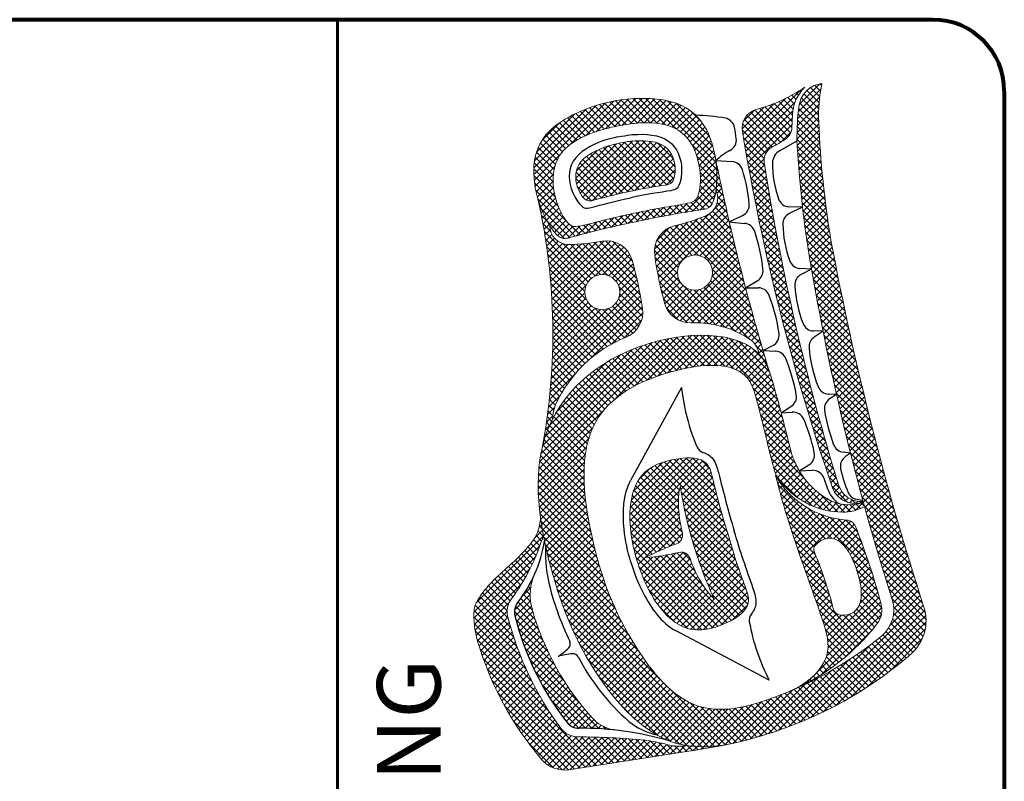
# Model space of a CAD drawing. Units: inches. Extents: x 12 to 1721, y 12 to 1140.
# Drawn here: x 1592 to 1716, y 1044 to 1140 of the extents above; entities that cross this region are included whole.
import ezdxf

# ---------------------------------------------------------------- set-up
doc = ezdxf.new("R2010")
doc.units = ezdxf.units.IN
doc.header["$LTSCALE"] = 48
doc.header["$MEASUREMENT"] = 0
for name, color, linetype, lineweight in [('1', 7, 'Continuous', 15), ('1fill', 7, 'Continuous', 15), ('1L', 7, 'Continuous', 25), ('2', 16, 'Continuous', 15), ('2fill', 16, 'Continuous', 15), ('2L', 16, 'Continuous', 25), ('BORDER', 7, 'Continuous', 20)]:
    doc.layers.add(name, color=color, linetype=linetype, lineweight=lineweight)
doc.styles.add('SLDTEXTSTYLE1', font='GILB____0.TTF')
pattern_1 = [(45, (0, 0), (-0.008838834764831844, 0.008838834764831846), []), (135, (0, 0), (-0.008838834764831846, -0.008838834764831844), [])]

# ---------------------------------------------------------------- blocks, each defined once
blk = doc.blocks.new('MEDEEK_LOGO')
at = {"layer": '1fill'}
h = blk.add_hatch(dxfattribs=at)
h.set_pattern_fill('ANSI37', color=256, scale=0.1)
h.set_pattern_definition(pattern_1)
h.paths.add_polyline_path([(1747.056591429884, 1021.726874756947, -0.03000697412459383), (1747.023370230315, 1022.047733387085, -0.06198639182958478), (1747.032272653701, 1022.152657681303, 0.3517774560377819), (1746.969420112768, 1022.089198290714, 0.03193247090358056), (1746.96431256863, 1021.998854380941, 0.02487103302225909), (1746.993757399105, 1021.709382883625, 0.03662589614913497), (1747.222983138752, 1020.750660715679, -0.3070912316441438), (1747.193620222185, 1020.651397356828, -0.07649388404474051), (1746.932593961477, 1020.496840431612), (1746.96525435266, 1020.414660689193, 0.08467427962465793), (1747.273551729112, 1020.602506948925, 0.2996138583691643), (1747.30914284032, 1020.729909577901, -0.03205298861431247)])
h = blk.add_hatch(dxfattribs=at)
h.set_pattern_fill('ANSI37', color=256, scale=0.1)
h.set_pattern_definition(pattern_1)
edge = h.paths.add_edge_path(flags=16)
edge.add_spline(control_points=[(1746.471823028057, 1022.035933853625), (1746.443401555465, 1022.029950952796), (1746.378159504965, 1022.010634255225), (1746.292347632875, 1021.956898417069), (1746.30191506368, 1021.83467621473), (1746.347569702176, 1021.759985520098), (1746.393067239576, 1021.768534722113), (1746.459765594027, 1021.78714699452), (1746.521663895013, 1021.800181327541)], knot_values=[33.17031929051701, 33.17031929051701, 33.17031929051701, 33.17031929051701, 36.65500246220765, 45.92789221461697, 53.74309713468952, 57.38540696935636, 59.90671803170342, 67.49364274820482, 67.49364274820482, 67.49364274820482, 67.49364274820482], degree=3, periodic=0)
edge.add_spline(control_points=[(1746.521663895013, 1021.800181327541), (1746.583541271861, 1021.813314633925), (1746.652065564888, 1021.823290025431), (1746.697130233376, 1021.833886742783), (1746.708648540788, 1021.920664473078), (1746.667929843242, 1022.036300929903), (1746.567711788605, 1022.050707845558), (1746.500234085231, 1022.041966020468), (1746.471823028057, 1022.035933853625)], knot_values=[33.17031929051701, 33.17031929051701, 33.17031929051701, 33.17031929051701, 40.75724400701841, 43.27855506936547, 46.92086490403231, 54.73606982410486, 64.00895957651419, 67.49364274820482, 67.49364274820482, 67.49364274820482, 67.49364274820482], degree=3, periodic=0)
edge = h.paths.add_edge_path()
edge.add_spline(control_points=[(1746.457664981463, 1022.102902898363), (1746.490152686268, 1022.1099685164), (1746.586237895794, 1022.117508677421), (1746.714426023056, 1022.087807285872), (1746.75668171231, 1021.91910608503), (1746.736854278607, 1021.813945423343), (1746.686365336112, 1021.807030746391), (1746.611360903659, 1021.795551755352), (1746.526598046073, 1021.776842275724)], knot_values=[33.17031929051701, 33.17031929051701, 33.17031929051701, 33.17031929051701, 36.65500246220765, 45.92789221461697, 53.74309713468952, 57.38540696935636, 59.90671803170342, 67.91265128592912, 67.91265128592912, 67.91265128592912, 67.91265128592912], degree=3, periodic=0)
edge.add_spline(control_points=[(1746.526598046073, 1021.776842275724), (1746.441515606055, 1021.759644454499), (1746.368283030984, 1021.739784392282), (1746.319315597676, 1021.725672817357), (1746.258622609778, 1021.813810511413), (1746.228983548861, 1021.985179016419), (1746.334182023787, 1022.064221090684), (1746.425097408975, 1022.096215062835), (1746.457664981463, 1022.102902898363)], knot_values=[33.17031929051701, 33.17031929051701, 33.17031929051701, 33.17031929051701, 41.17625254474271, 43.69756360708977, 47.33987344175661, 55.15507836182915, 64.42796811423848, 67.91265128592912, 67.91265128592912, 67.91265128592912, 67.91265128592912], degree=3, periodic=0)
h = blk.add_hatch(dxfattribs=at)
h.set_pattern_fill('ANSI37', color=256, scale=0.1, style=0)
h.set_pattern_definition(pattern_1)
edge = h.paths.add_edge_path()
edge.add_spline(control_points=[(1746.481479931093, 1021.99025568982), (1746.457213333298, 1021.98549205304), (1746.420454943535, 1021.971723101678), (1746.361823514153, 1021.943774279755), (1746.360321673589, 1021.873831794909), (1746.391666542133, 1021.830286036375), (1746.424919451258, 1021.838628612973), (1746.47516397092, 1021.852340010836), (1746.509147861139, 1021.859383479961)], knot_values=[33.17031929051701, 33.17031929051701, 33.17031929051701, 33.17031929051701, 36.65500246220765, 45.92789221461697, 53.74309713468952, 57.38540696935636, 59.90671803170342, 68.71120506192528, 68.71120506192528, 68.71120506192528, 68.71120506192528], degree=3, periodic=0)
edge.add_spline(control_points=[(1746.509147861139, 1021.859383479961), (1746.543074632687, 1021.866697126385), (1746.594569421656, 1021.874494619349), (1746.62835355193, 1021.880324464219), (1746.63939192862, 1021.932830541108), (1746.609710489357, 1021.996180512496), (1746.544784051074, 1021.998007742655), (1746.505598149969, 1021.995721174443), (1746.481479931093, 1021.99025568982)], knot_values=[33.17031929051701, 33.17031929051701, 33.17031929051701, 33.17031929051701, 41.97480632073888, 44.49611738308594, 48.13842721775278, 55.95363213782532, 65.22652189023465, 68.71120506192528, 68.71120506192528, 68.71120506192528, 68.71120506192528], degree=3, periodic=0)
h = blk.add_hatch(dxfattribs=at)
h.set_pattern_fill('ANSI37', color=256, scale=0.1)
h.set_pattern_definition(pattern_1)
edge = h.paths.add_edge_path()
edge.add_arc((1746.649322540784, 1021.696130843233), 0.07217050646154348, 104.5825474215815, 188.1314585452702)
edge.add_arc((1747.644368044848, 1021.838304234433), 1.077321653465561, 188.1314585452702, 195.2099208925087)
edge.add_arc((1746.67442625559, 1021.574596529245), 0.07217050646154353, 195.2099208925087, 272.0108422370474)
edge.add_arc((1746.687769718561, 1021.235741225489), 0.2669482479875269, 54.97578345841481, 92.32104858024002, ccw=False)
edge.add_arc((1746.802849420476, 1021.409488338951), 0.05887360127151935, 367.3932913318759, 409.63733134652375, ccw=False)
edge.add_spline(control_points=[(1746.861233560524, 1021.417064163499), (1746.868794513837, 1021.409039636767), (1746.881811956631, 1021.390898045747), (1746.889902725012, 1021.368301538442), (1746.893570436481, 1021.356758123489)], knot_values=[8.874347725789963, 8.874347725789963, 8.874347725789963, 8.874347725789963, 9.762992678150969, 10.6529243263587, 10.6529243263587, 10.6529243263587, 10.6529243263587], degree=3, periodic=0)
edge.add_arc((1752.789577653615, 1023.16877635423), 6.168169191342417, 191.4050039252087, 197.0837488802665, ccw=False)
edge.add_spline(control_points=[(1746.743205695603, 1021.949064372494), (1746.746368119492, 1021.929164129137), (1746.748127889088, 1021.899709173551), (1746.745649413273, 1021.871008271357), (1746.744494703502, 1021.862836763453)], knot_values=[51.12784791552276, 51.12784791552276, 51.12784791552276, 51.12784791552276, 53.74309713468952, 54.87589700454834, 54.87589700454834, 54.87589700454834, 54.87589700454834], degree=3, periodic=0)
edge.add_arc((1746.696620267323, 1021.841678561772), 0.05234148581954837, 294.59086015470507, 383.84312676738364, ccw=False)
edge.add_arc((1746.512966296572, 1022.282305466513), 0.5296824373112355, 282.89266270063763, 292.82052799978453, ccw=False)
h.paths.add_polyline_path([(1746.687249502693, 1021.591441276767, -1), (1746.687249502693, 1021.68676096567, -1)], flags=16)
h = blk.add_hatch(dxfattribs=at)
h.set_pattern_fill('ANSI37', color=256, scale=0.1)
h.set_pattern_definition(pattern_1)
edge = h.paths.add_edge_path()
edge.add_spline(control_points=[(1746.292823182092, 1021.766836518043), (1746.288358694025, 1021.773964731935), (1746.275594942512, 1021.797119127475), (1746.26583918588, 1021.822299597798), (1746.26088577906, 1021.839247345365)], knot_values=[51.46009253685805, 51.46009253685805, 51.46009253685805, 51.46009253685805, 52.61729817270583, 54.90030277053729, 54.90030277053729, 54.90030277053729, 54.90030277053729], degree=3, periodic=0)
edge.add_arc((1744.621906913699, 1021.473392958483), 1.679315680121706, 349.30875506224373, 372.5833251257828, ccw=False)
edge.add_spline(control_points=[(1746.27207161456, 1021.161852249212), (1746.27451064648, 1021.172500705119), (1746.282041004443, 1021.199771821776), (1746.292925638566, 1021.225833371234), (1746.300824217531, 1021.241326476198)], knot_values=[25.92501770595155, 25.92501770595155, 25.92501770595155, 25.92501770595155, 26.76139371780136, 28.0978597104732, 28.0978597104732, 28.0978597104732, 28.0978597104732], degree=3, periodic=0)
edge.add_arc((1746.404480262101, 1021.239530668833), 0.1036715992928939, 157.3785650641274, 179.0074684895137, ccw=False)
edge.add_arc((1746.632715467886, 1021.134356181778), 0.3549239508709496, 111.86313310697699, 155.8779735093856, ccw=False)
edge.add_arc((1746.473488605775, 1021.530659468283), 0.07217050646154355, 292.0179303787868, 368.5831783902645)
edge.add_arc((1745.479594909492, 1021.380645639544), 1.077321653465561, 368.5831783902645, 375.7430033026298)
edge.add_arc((1746.447041204946, 1021.653366181006), 0.0721705064615434, 375.7430033026298, 459.2919144263229)
edge.add_arc((1746.336025327687, 1022.233912070323), 0.518924136488826, 270.82151276705724, 281.039089723906, ccw=False)
edge.add_arc((1746.344586887388, 1021.766792848241), 0.05176372371658489, 179.9516631443458, 268.75862741816434, ccw=False)
h.paths.add_polyline_path([(1746.435441354381, 1021.633525750646, -1), (1746.435441354381, 1021.538206061744, -1)], flags=16)
h = blk.add_hatch(dxfattribs=at)
h.set_pattern_fill('ANSI37', color=256, scale=0.1)
h.set_pattern_definition(pattern_1)
edge = h.paths.add_edge_path()
edge.add_spline(control_points=[(1746.899586929711, 1020.484258070591), (1746.894546009169, 1020.482342430401), (1746.820641517097, 1020.455313214272), (1746.671731004192, 1020.429073959279), (1746.491241975047, 1020.651376244474), (1746.39702860511, 1020.904787003126), (1746.361109723585, 1021.248109417846), (1746.596564804132, 1021.381827230402), (1746.827517492572, 1021.402160573694), (1746.868077418585, 1021.243558808823), (1746.887114176769, 1021.162427250713), (1746.901215575562, 1021.106897996648)], knot_values=[3.51764489709295, 3.51764489709295, 3.51764489709295, 3.51764489709295, 3.881660856255891, 8.848613191458782, 14.79698654750703, 23.38459734277019, 31.25166665324218, 37.86296031925254, 43.10696112970474, 45.09859131933047, 49.62966146018623, 49.62966146018623, 49.62966146018623, 49.62966146018623], degree=3, periodic=0)
edge.add_arc((1746.978938083155, 1021.126635270149), 0.08018945162393726, 194.248802749165, 214.5757566469252)
edge.add_arc((1747.089836820638, 1021.203070194719), 0.2148773414637209, 214.5758104603154, 269.5502562018847)
edge.add_arc((1747.089023298149, 1021.108761983985), 0.1205656726588143, 269.585057750607, 299.267722899282)
edge.add_arc((1753.64361025449, 1022.792565432779), 6.737494150874406, 195.303815715592, 195.3981961781324, ccw=False)
edge.add_arc((1747.106580140549, 1021.128911567234), 0.1208987475008523, 239.393009341901, 288.543396161122, ccw=False)
edge.add_arc((1747.160620618133, 1021.212616159297), 0.2204905066640505, 195.1654164384595, 238.38116607053712, ccw=False)
edge.add_spline(control_points=[(1746.947808787011, 1021.154934376528), (1746.938940424488, 1021.189192200622), (1746.930428306683, 1021.223607173395), (1746.921404113298, 1021.258146111611)], knot_values=[3.685310277022517, 3.685310277022517, 3.685310277022517, 3.685310277022517, 6.347815495757898, 6.347815495757898, 6.347815495757898, 6.347815495757898], degree=3, periodic=0)
edge.add_spline(control_points=[(1746.921404113298, 1021.258146111611), (1746.913691285394, 1021.2876659673), (1746.904712642414, 1021.320541557214), (1746.89460461821, 1021.353503235819), (1746.893570436481, 1021.356758123489)], knot_values=[6.347815495757898, 6.347815495757898, 6.347815495757898, 6.347815495757898, 8.623414396274939, 8.874347725789962, 8.874347725789962, 8.874347725789962, 8.874347725789962], degree=3, periodic=0)
edge.add_spline(control_points=[(1746.893570436481, 1021.356758123489), (1746.889902725012, 1021.368301538442), (1746.881811956631, 1021.390898045747), (1746.868794513837, 1021.409039636767), (1746.861233560524, 1021.417064163499)], knot_values=[8.874347725789962, 8.874347725789962, 8.874347725789962, 8.874347725789962, 9.764279373997692, 10.65292432635935, 10.65292432635935, 10.65292432635935, 10.65292432635935], degree=3, periodic=0)
edge.add_spline(control_points=[(1746.861233560524, 1021.417064163499), (1746.799310163929, 1021.482784176662), (1746.496214925746, 1021.473615752849), (1746.22413189551, 1021.220441618149), (1746.279167325341, 1020.85921424941), (1746.37848113729, 1020.59124754479), (1746.505660530683, 1020.427459531944), (1746.582987224031, 1020.383460486011)], knot_values=[10.65292432635935, 10.65292432635935, 10.65292432635935, 10.65292432635935, 17.93083116373072, 27.26148369862339, 36.10744344344134, 42.66747265729251, 49.55318000822703, 49.55318000822703, 49.55318000822703, 49.55318000822703], degree=3, periodic=0)
edge.add_spline(control_points=[(1746.582987224031, 1020.383460486011), (1746.595097581785, 1020.376569667796), (1746.607507096509, 1020.370656975216), (1746.620194844824, 1020.36587776926)], knot_values=[49.55318000822703, 49.55318000822703, 49.55318000822703, 49.55318000822703, 50.6315706104149, 50.6315706104149, 50.6315706104149, 50.6315706104149], degree=3, periodic=0)
edge.add_spline(control_points=[(1746.620194844824, 1020.36587776926), (1746.625866696559, 1020.363741302889), (1746.639848052813, 1020.359078897664), (1746.654149604234, 1020.355849008122), (1746.662703081016, 1020.354400915371)], knot_values=[50.6315706104149, 50.6315706104149, 50.6315706104149, 50.6315706104149, 51.11364760755851, 51.80837457675825, 51.80837457675825, 51.80837457675825, 51.80837457675825], degree=3, periodic=0)
edge.add_spline(control_points=[(1746.662703081016, 1020.354400915371), (1746.699221092725, 1020.34821846239), (1746.737754104746, 1020.350396534771), (1746.778220744732, 1020.35777741537)], knot_values=[51.80837457675825, 51.80837457675825, 51.80837457675825, 51.80837457675825, 54.77442548718196, 54.77442548718196, 54.77442548718196, 54.77442548718196], degree=3, periodic=0)
edge.add_spline(control_points=[(1746.778220744732, 1020.35777741537), (1746.808139072243, 1020.36323434491), (1746.85979834608, 1020.37707816476), (1746.914305964801, 1020.395282687836), (1746.935716897673, 1020.403422289446)], knot_values=[54.77442548718196, 54.77442548718196, 54.77442548718196, 54.77442548718196, 56.96732518386246, 58.43165233510977, 58.43165233510977, 58.43165233510977, 58.43165233510977], degree=3, periodic=0)
edge.add_arc((1746.56876519397, 1021.412302657119), 1.073542336904773, 289.9874258577415, 291.6741743666053)
edge.add_line((1746.96525435266, 1020.414660689193), (1746.932593961477, 1020.496840431612))
edge.add_arc((1746.560934382245, 1021.422222364378), 0.9972274386133788, 289.852145955302, 291.88179114023535, ccw=False)
h = blk.add_hatch(dxfattribs=at)
h.set_pattern_fill('ANSI37', color=256, scale=0.1)
h.set_pattern_definition(pattern_1)
edge = h.paths.add_edge_path()
edge.add_spline(control_points=[(1746.776265470435, 1020.9311998707), (1746.760137813274, 1020.982646557738), (1746.744081816734, 1021.03958060689), (1746.723495160904, 1021.136685722449), (1746.627137982262, 1021.1376101464), (1746.514148019965, 1021.094218210429), (1746.504838259918, 1020.957215645478), (1746.521946802337, 1020.883049267591), (1746.529861391458, 1020.85742198214)], knot_values=[16.51239387436041, 16.51239387436041, 16.51239387436041, 16.51239387436041, 20.29672175205185, 21.75405840185208, 23.84713515865852, 26.92560889916795, 31.15407475061409, 33.39213175345915, 33.39213175345915, 33.39213175345915, 33.39213175345915], degree=3, periodic=0)
edge.add_spline(control_points=[(1746.529861391458, 1020.85742198214), (1746.537333066281, 1020.831662080046), (1746.563799148556, 1020.760297520764), (1746.646869094672, 1020.650955129681), (1746.765113289709, 1020.676798930237), (1746.845106816994, 1020.730525981414), (1746.808940145899, 1020.822966155408), (1746.791065036727, 1020.879355528961), (1746.776265470435, 1020.9311998707)], knot_values=[16.51239387436041, 16.51239387436041, 16.51239387436041, 16.51239387436041, 18.75045087720547, 22.9789167286516, 26.05739046916103, 28.15046722596747, 29.6078038757677, 33.39213175345915, 33.39213175345915, 33.39213175345915, 33.39213175345915], degree=3, periodic=0)
edge = h.paths.add_edge_path(flags=16)
edge.add_spline(control_points=[(1746.653077637614, 1020.932212126248), (1746.646863469925, 1020.958026264154), (1746.641448876329, 1020.991936565254), (1746.642748560746, 1021.034582302293), (1746.645232874983, 1021.050754536666), (1746.647618055903, 1021.058869606077)], knot_values=[5.532512363943484, 5.532512363943484, 5.532512363943484, 5.532512363943484, 7.69235569338413, 8.329324533581254, 9.021908834003185, 9.021908834003185, 9.021908834003185, 9.021908834003185], degree=3, periodic=0)
edge.add_arc((1747.756500266899, 1021.225878557014), 1.121388312564902, 188.5649540549459, 196.7263434514174)
edge.add_arc((1747.757147908413, 1021.223715557857), 1.121388312564901, 196.6109803816558, 204.7723697781271)
edge.add_spline(control_points=[(1746.738950142147, 1020.753837854271), (1746.73249766815, 1020.759306768138), (1746.721534419954, 1020.771452556331), (1746.697011902351, 1020.806366653735), (1746.682899533984, 1020.837672681966), (1746.673904554888, 1020.862654194069)], knot_values=[5.532512363943484, 5.532512363943484, 5.532512363943484, 5.532512363943484, 6.225096664365415, 6.862065504562539, 9.021908834003185, 9.021908834003185, 9.021908834003185, 9.021908834003185], degree=3, periodic=0)
edge.add_arc((1746.649774397185, 1020.853965758267), 0.0256467040270667, 380.6712989535177, 463.2427084145764)
edge.add_arc((1746.508765687523, 1021.43769227778), 0.5748702942219284, 274.4926056335521, 283.5956354565159, ccw=False)
edge.add_arc((1746.8311344974, 1020.361041925769), 0.5748702942219283, 109.74168837656171, 118.8447181995216, ccw=False)
edge.add_arc((1746.628143229477, 1020.926209733531), 0.02564670402706643, 290.0946154184067, 372.6660248795599)
h = blk.add_hatch(dxfattribs=at)
h.set_pattern_fill('ANSI37', color=256, scale=0.1)
h.set_pattern_definition(pattern_1)
edge = h.paths.add_edge_path()
edge.add_spline(control_points=[(1746.267834162651, 1020.973118778256), (1746.266633456903, 1020.960015515539), (1746.262760015914, 1020.930168083436), (1746.229253672145, 1020.8864944648), (1746.185324342308, 1020.843688737592), (1746.139846482094, 1020.80476296064), (1746.112016646995, 1020.77133347246), (1746.094491367846, 1020.746871176988), (1746.088423653832, 1020.731308630591), (1746.087668939099, 1020.723166516482)], knot_values=[0, 0, 0, 0, 0.9845305272709399, 2.190038960477961, 4.003653282986077, 5.604524761175503, 6.651069715104477, 7.247473172590138, 7.859300594765137, 7.859300594765137, 7.859300594765137, 7.859300594765137], degree=3, periodic=0)
edge.add_arc((1746.327745508134, 1020.70600524758), 0.2406891525384113, 175.9113100919887, 196.380175789776)
edge.add_arc((1746.937878542465, 1020.885809428473), 0.8767644697770504, 196.4091185360321, 220.5537352118513)
edge.add_arc((1746.332643598003, 1020.367907486453), 0.08018945162393715, 220.5537352118516, 278.8026352929938)
edge.add_line((1746.344915093168, 1020.288662558803), (1746.694267335298, 1020.342761596776))
edge.add_arc((1746.474953957708, 1021.81114179376), 1.484667895687532, 278.4947514300048, 281.7865195764997)
edge.add_spline(control_points=[(1746.778220744732, 1020.35777741537), (1746.737754104746, 1020.350396534771), (1746.699221092725, 1020.34821846239), (1746.662703081016, 1020.354400915371)], knot_values=[51.80837457675824, 51.80837457675824, 51.80837457675824, 51.80837457675824, 54.77442548718195, 54.77442548718195, 54.77442548718195, 54.77442548718195], degree=3, periodic=0)
edge.add_arc((1746.642290506985, 1020.461991247651), 0.1095096013074297, 254.4403950469433, 280.74275806259766, ccw=False)
edge.add_arc((1746.478082409471, 1019.850559016927), 0.5235944649237033, 435.0773678167928, 441.8457616500719)
edge.add_arc((1746.368578153772, 1018.452070046771), 1.925579027333606, 444.5235709443363, 449.9672054372335)
edge.add_arc((1746.369713579598, 1020.435786101589), 0.05813735242735453, 216.4122499637259, 269.96720543723325, ccw=False)
edge.add_arc((1747.035001541014, 1020.926498279392), 0.8848213991155996, 194.6126601309321, 216.4122499637263, ccw=False)
edge.add_arc((1746.235057871697, 1020.717939800856), 0.05813735242735446, 142.8041002518737, 194.6126601309325, ccw=False)
edge.add_arc((1745.767040067148, 1021.073131863297), 0.5294016391267912, 322.8041002518731, 343.8448775097554)
edge.add_spline(control_points=[(1746.275536648685, 1020.925831754421), (1746.272560561396, 1020.941533359508), (1746.269960412316, 1020.957320163612), (1746.267834162651, 1020.973118778256)], knot_values=[32.79465548505978, 32.79465548505978, 32.79465548505978, 32.79465548505978, 33.94741631079, 33.94741631079, 33.94741631079, 33.94741631079], degree=3, periodic=0)
at = {"layer": '2fill'}
h = blk.add_hatch(dxfattribs=at)
h.set_pattern_fill('ANSI37', color=256, scale=0.1, style=0)
h.set_pattern_definition(pattern_1)
h.paths.add_polyline_path([(1746.853751045829, 1022.081768425387, 0.3851415152374719), (1746.815992322294, 1022.022912543494, 0.04130069573287033), (1747.060651740571, 1021.054309438953, 0.4114415961528465), (1747.144718547282, 1021.015514292343, -5.228557956971932e-05), (1747.144344987106, 1021.016880881819, -0.3519554315117406), (1747.077003897505, 1021.063076765181, -0.03610636607192028), (1746.875505368308, 1021.93792207433, -0.3174434231770798), (1746.896061780856, 1021.97935330481, 0.02377235982768886), (1746.932859153195, 1022.001561019054, 0.2413543981121758), (1746.950607144907, 1022.033544114041, -0.009365277559567137), (1746.952595364431, 1022.071973649149, -0.1876744712109653), (1746.985832506392, 1022.142554708527, -0.08328950072727878)])
h = blk.add_hatch(dxfattribs=at)
h.set_pattern_fill('ANSI37', color=256, scale=0.1, style=0)
h.set_pattern_definition(pattern_1)
edge = h.paths.add_edge_path()
edge.add_spline(control_points=[(1746.905884030528, 1021.088438071636), (1746.915015566368, 1021.053284413696), (1746.925263990891, 1021.015852590908), (1746.93683298126, 1020.97792552469), (1746.96432124401, 1020.88780969536), (1747.007775037631, 1020.774893515172), (1747.074960552237, 1020.572154775882), (1746.969283435687, 1020.511503946741), (1746.953533502266, 1020.505528034035)], knot_values=[49.62966146018623, 49.62966146018623, 49.62966146018623, 49.62966146018623, 52.71412459936217, 52.71412459936217, 52.71412459936217, 60.0429001028992, 62.7132254779368, 67.76887043226152, 67.76887043226152, 67.76887043226152, 67.76887043226152], degree=3, periodic=0)
edge.add_arc((1746.715831039198, 1021.04281740419), 0.5875221938187212, 294.443699346957, 322.5917843218778)
edge.add_arc((1747.134743570371, 1020.722439398574), 0.06014208871795289, 322.5917843218777, 374.6352084121888)
edge.add_arc((1745.450045783837, 1020.282502824407), 1.801334444904785, 374.6352084121891, 381.717145152954)
edge.add_arc((1747.097450694743, 1020.938655965557), 0.02806630806837776, 381.7171451529304, 446.0507398241276)
edge.add_arc((1747.116025691753, 1021.207714700566), 0.2416328454312547, 209.5792899330189, 266.05073982412796, ccw=False)
edge = h.paths.add_edge_path(flags=16)
edge.add_spline(control_points=[(1747.040303914828, 1020.80220788139), (1747.038809228587, 1020.806393370742), (1747.037343629241, 1020.810609419444), (1747.035951834523, 1020.814915495175), (1747.030084900902, 1020.833067209755), (1747.021606227394, 1020.856124356775), (1747.004844700166, 1020.893748983804), (1747.023941271498, 1020.907896226258), (1747.036322420998, 1020.91426922444), (1747.038523272245, 1020.91508446354)], knot_values=[14.80735005170538, 14.80735005170538, 14.80735005170538, 14.80735005170538, 15.33270002402917, 15.33270002402917, 15.33270002402917, 17.54724601611341, 18.3888488750647, 19.59758769514051, 19.83821871126997, 19.83821871126997, 19.83821871126997, 19.83821871126997], degree=3, periodic=0)
edge.add_spline(control_points=[(1747.038523272245, 1020.91508446354), (1747.04915212108, 1020.918239789297), (1747.077949447909, 1020.917580216916), (1747.110439017484, 1020.876740188779), (1747.12179274203, 1020.844677783601), (1747.126548072448, 1020.830939064822)], knot_values=[15.84750614875934, 15.84750614875934, 15.84750614875934, 15.84750614875934, 17.51823878363036, 21.7467046350765, 24.64964936352263, 24.64964936352263, 24.64964936352263, 24.64964936352263], degree=3, periodic=0)
edge.add_spline(control_points=[(1747.126548072448, 1020.830939064822), (1747.130982164635, 1020.817093329465), (1747.141125197698, 1020.784627597267), (1747.139619191684, 1020.732462360038), (1747.116970805623, 1020.714664279326), (1747.106573175104, 1020.710814891349)], knot_values=[15.84750614875933, 15.84750614875933, 15.84750614875933, 15.84750614875933, 18.75045087720547, 22.97891672865161, 24.64964936352263, 24.64964936352263, 24.64964936352263, 24.64964936352263], degree=3, periodic=0)
edge.add_spline(control_points=[(1747.106573175104, 1020.710814891349), (1747.104323115473, 1020.710147364076), (1747.09059357733, 1020.707821906885), (1747.06682792692, 1020.707690125818), (1747.057676512016, 1020.747849968439), (1747.050633448881, 1020.771385371449), (1747.044442319755, 1020.789429084272), (1747.042973617129, 1020.793709539077), (1747.041617964648, 1020.797962215229), (1747.040303914828, 1020.80220788139)], knot_values=[14.80735005170538, 14.80735005170538, 14.80735005170538, 14.80735005170538, 15.04798106783484, 16.25671988791065, 17.09832274686194, 19.31286873894618, 19.31286873894618, 19.31286873894618, 19.83821871126997, 19.83821871126997, 19.83821871126997, 19.83821871126997], degree=3, periodic=0)
h = blk.add_hatch(dxfattribs=at)
h.set_pattern_fill('ANSI37', color=256, scale=0.1, style=0)
h.set_pattern_definition(pattern_1)
h.paths.add_polyline_path([(1746.205421588015, 1020.741740761848, 0.2309007253180889), (1746.198061361096, 1020.707362638536, 0.1061010080427589), (1746.34008018818, 1020.416594771292, 0.2317489707216025), (1746.371848266729, 1020.40126544268, -0.0285325310287659), (1746.46910025184, 1020.396284402691, -0.1501025815172103), (1746.414168025287, 1020.422982289744, -0.1205258711624281), (1746.244803845929, 1020.726298258385, -0.1433289533803036), (1746.246733926117, 1020.807994358446, -0.0536537018504442)])
at = {"layer": '1'}
blk.add_line((1746.694267335298, 1020.342761596776), (1746.344915093168, 1020.288662558803), dxfattribs=at)
for centre in [(1746.687249502693, 1021.639101121218), (1746.435441354381, 1021.585865906195)]:
    blk.add_circle(centre, 0.04765984445107042, dxfattribs=at)
for centre, radius, start, end in [((1747.040364590274, 1022.081787683801), 0.07133047023140375, 96.51382299536438, 174.0367133815619), ((1747.449370185115, 1022.064428742367), 0.4263269829340518, 168.0562476598299, 182.2443291154588), ((1747.673449523096, 1022.004080037288), 0.7091562082312931, 173.1063097749565, 180.4222070683064), ((1749.710774307656, 1022.1638338418), 2.689910777422442, 182.4737374978435, 189.348766418457), ((1749.886960432418, 1022.149910696994), 2.926548914049223, 182.9586852301283, 188.6575312792232), ((1752.789577653615, 1023.16877635423), 6.168169191342414, 191.4050039252842, 197.193579528883), ((1746.696620267323, 1021.841678561772), 0.05234148581954835, 294.5908601548092, 23.84312676748082), ((1744.621906913699, 1021.473392958483), 1.679315680121705, 349.3087550622081, 12.58332512580611), ((1746.512966296572, 1022.282305466513), 0.5296824373112352, 282.8926627007482, 292.8205279997497), ((1746.344586887388, 1021.766792848241), 0.05176372371658492, 179.9516631443107, 268.7586274182718), ((1746.649322540784, 1021.696130843233), 0.07217050646154348, 104.5825474215845, 188.1314585452063), ((1746.336025327687, 1022.233912070323), 0.5189241364888265, 270.8215127672162, 281.039089723749), ((1746.447041204946, 1021.653366181006), 0.07217050646154348, 15.74300330260978, 99.29191442623659), ((1754.950792576538, 1023.196164530614), 8.02977111646627, 190.5434010909686, 197.8828409074675), ((1753.64361025449, 1022.79256543278), 6.737494150874408, 189.2515548023327, 197.6424365412959), ((1745.479594909492, 1021.380645639544), 1.077321653465561, 8.583178390323463, 15.74300330260978), ((1747.644368044848, 1021.838304234433), 1.077321653465561, 188.1314585452063, 195.2099208925257), ((1746.473488605775, 1021.530659468283), 0.07217050646154348, 292.0179303789134, 8.583178390323463), ((1746.67442625559, 1021.574596529245), 0.07217050646154348, 195.2099208925257, 272.0108422369787), ((1746.687769718561, 1021.235741225489), 0.266948247987527, 54.97578345831663, 92.32104858033948), ((1746.632715467886, 1021.134356181778), 0.3549239508709497, 111.8631331068213, 155.8779735093328), ((1746.802849420476, 1021.409488338951), 0.05887360127151955, 7.393291331996213, 49.63733134647544), ((1746.404480262101, 1021.239530668833), 0.1036715992928939, 157.3785650640877, 179.0074684895299), ((1747.160620618133, 1021.212616159297), 0.2204905066640508, 195.1654164384279, 238.3811660705106), ((1746.978938083155, 1021.126635270148), 0.0801894516239372, 194.2488027490192, 214.5758424994232), ((1747.089836820638, 1021.203070194719), 0.214877341463721, 214.5758424994232, 269.5502562019796), ((1747.756500266899, 1021.225878557014), 1.121388312564902, 188.5649540549025, 196.726343451401), ((1747.106580140549, 1021.128911567234), 0.1208987475008522, 239.3930093417562, 288.5433961609862), ((1747.089023298149, 1021.108761983985), 0.1205656726588143, 269.5850577507042, 299.2677228994107), ((1745.767040067148, 1021.073131863297), 0.5294016391267916, 322.8041002519059, 343.8448775096793), ((1746.628143229477, 1020.926209733531), 0.02564670402706662, 290.0946154183784, 13.53512839047742), ((1746.8311344974, 1020.361041925769), 0.5748702942219283, 109.7416883764316, 118.8447181993763), ((1747.757147908413, 1021.223715557857), 1.121388312564902, 196.6109803816753, 204.7723697780483), ((1746.508765687523, 1021.43769227778), 0.5748702942219283, 274.4926056336683, 283.5956354564954), ((1746.649774397185, 1020.853965758267), 0.02564670402706662, 19.8021954426681, 103.2427084147174), ((1746.235057871697, 1020.717939800856), 0.05813735242735447, 142.8041002519059, 194.6126601310139), ((1747.135113067368, 1020.722678828937), 0.09221786936752778, 309.3788242049175, 17.62040161223999), ((1746.327745508134, 1020.70600524758), 0.2406891525384114, 175.9113100919467, 196.4599649914502), ((1747.194584495373, 1020.693239849997), 0.1202841774359058, 311.0339098714395, 18.02004353269128), ((1747.035001541014, 1020.926498279392), 0.8848213991155992, 194.6126601310139, 216.4122499636433), ((1746.937878542465, 1020.885809428473), 0.8767644697770496, 196.4310222450935, 220.5537352117978), ((1746.560934382245, 1021.422222364378), 0.9972274386133785, 289.8521459553569, 309.3788242049175), ((1746.56876519397, 1021.412302657119), 1.073542336904773, 289.9874258576718, 311.0339098714395), ((1746.369713579598, 1020.435786101589), 0.05813735242735447, 216.4122499636433, 269.9672054372656), ((1746.368578153772, 1018.452070046771), 1.925579027333606, 84.52357094419524, 89.96720543726569), ((1746.478082409471, 1019.850559016927), 0.5235944649237032, 75.07736781674222, 81.84576165015537), ((1746.642290506985, 1020.461991247651), 0.1095096013074297, 254.4403950469527, 280.742758062427), ((1746.474953957708, 1021.81114179376), 1.484667895687533, 278.4947514298539, 281.7865195765052), ((1746.332643598003, 1020.367907486453), 0.0801894516239372, 220.5537352117978, 278.8026352930858)]:
    blk.add_arc(centre, radius, start, end, dxfattribs=at)
for points, knots in [([(1746.457664981463, 1022.102902898363), (1746.425097408975, 1022.096215062835), (1746.334182023787, 1022.064221090684), (1746.228983548861, 1021.985179016419), (1746.258622609778, 1021.813810511413), (1746.319315597676, 1021.725672817357), (1746.368283030984, 1021.739784392282), (1746.441515606055, 1021.759644454499), (1746.526598046073, 1021.776842275724)], [33.17031929051701, 33.17031929051701, 33.17031929051701, 33.17031929051701, 36.65500246220765, 45.92789221461697, 53.74309713468952, 57.38540696935636, 59.90671803170342, 67.91265128592912, 67.91265128592912, 67.91265128592912, 67.91265128592912]), ([(1746.457664981463, 1022.102902898363), (1746.490152686268, 1022.1099685164), (1746.586237895794, 1022.117508677421), (1746.714426023056, 1022.087807285872), (1746.75668171231, 1021.91910608503), (1746.736854278607, 1021.813945423343), (1746.686365336112, 1021.807030746391), (1746.611360903659, 1021.795551755352), (1746.526598046073, 1021.776842275724)], [33.17031929051701, 33.17031929051701, 33.17031929051701, 33.17031929051701, 36.65500246220765, 45.92789221461697, 53.74309713468952, 57.38540696935636, 59.90671803170342, 67.91265128592912, 67.91265128592912, 67.91265128592912, 67.91265128592912]), ([(1746.471823028057, 1022.035933853625), (1746.500234085231, 1022.041966020468), (1746.567711788605, 1022.050707845558), (1746.667929843242, 1022.036300929903), (1746.708648540788, 1021.920664473078), (1746.697130233376, 1021.833886742783), (1746.652065564888, 1021.823290025431), (1746.583541271861, 1021.813314633925), (1746.521663895013, 1021.800181327541)], [33.17031929051701, 33.17031929051701, 33.17031929051701, 33.17031929051701, 36.65500246220765, 45.92789221461697, 53.74309713468952, 57.38540696935636, 59.90671803170342, 67.49364274820482, 67.49364274820482, 67.49364274820482, 67.49364274820482]), ([(1746.471823028057, 1022.035933853625), (1746.443401555465, 1022.029950952796), (1746.378159504965, 1022.010634255225), (1746.292347632875, 1021.956898417069), (1746.30191506368, 1021.83467621473), (1746.347569702176, 1021.759985520098), (1746.393067239576, 1021.768534722113), (1746.459765594027, 1021.78714699452), (1746.521663895013, 1021.800181327541)], [33.17031929051701, 33.17031929051701, 33.17031929051701, 33.17031929051701, 36.65500246220765, 45.92789221461697, 53.74309713468952, 57.38540696935636, 59.90671803170342, 67.49364274820482, 67.49364274820482, 67.49364274820482, 67.49364274820482]), ([(1746.481479931093, 1021.99025568982), (1746.505598149969, 1021.995721174443), (1746.544784051074, 1021.998007742655), (1746.609710489357, 1021.996180512496), (1746.63939192862, 1021.932830541108), (1746.62835355193, 1021.880324464219), (1746.594569421656, 1021.874494619349), (1746.543074632687, 1021.866697126385), (1746.509147861139, 1021.859383479961)], [33.17031929051701, 33.17031929051701, 33.17031929051701, 33.17031929051701, 36.65500246220765, 45.92789221461697, 53.74309713468952, 57.38540696935636, 59.90671803170342, 68.71120506192528, 68.71120506192528, 68.71120506192528, 68.71120506192528]), ([(1746.481479931093, 1021.99025568982), (1746.457213333298, 1021.98549205304), (1746.420454943535, 1021.971723101678), (1746.361823514153, 1021.943774279755), (1746.360321673589, 1021.873831794909), (1746.391666542133, 1021.830286036375), (1746.424919451258, 1021.838628612973), (1746.47516397092, 1021.852340010836), (1746.509147861139, 1021.859383479961)], [33.17031929051701, 33.17031929051701, 33.17031929051701, 33.17031929051701, 36.65500246220765, 45.92789221461697, 53.74309713468952, 57.38540696935636, 59.90671803170342, 68.71120506192528, 68.71120506192528, 68.71120506192528, 68.71120506192528]), ([(1746.947808787011, 1021.154934376528), (1746.931360782628, 1021.21847179275), (1746.912621289494, 1021.29735390542), (1746.853385537251, 1021.483374985254), (1746.505713640309, 1021.4824543373), (1746.22413189551, 1021.220441618149), (1746.279167325341, 1020.85921424941), (1746.385433321796, 1020.572489288153), (1746.594854173505, 1020.31799801143), (1746.805237802482, 1020.358855965766), (1746.914305964801, 1020.395282687836), (1746.935716897673, 1020.403422289446)], [3.685310277022517, 3.685310277022517, 3.685310277022517, 3.685310277022517, 8.623414396274939, 9.764279373997692, 17.93083116373072, 27.26148369862339, 36.10744344344134, 42.66747265729251, 51.11364760755851, 56.96732518386246, 58.43165233510977, 58.43165233510977, 58.43165233510977, 58.43165233510977]), ([(1746.901215575562, 1021.106897996648), (1746.887114176769, 1021.162427250713), (1746.868077418585, 1021.243558808823), (1746.827517492572, 1021.402160573694), (1746.596564804132, 1021.381827230402), (1746.361109723585, 1021.248109417846), (1746.39702860511, 1020.904787003126), (1746.491241975047, 1020.651376244474), (1746.671731004192, 1020.429073959279), (1746.820641517097, 1020.455313214272), (1746.894546009169, 1020.482342430401), (1746.899586929711, 1020.484258070591)], [3.517644897092948, 3.517644897092948, 3.517644897092948, 3.517644897092948, 8.048715037948702, 10.04034522757443, 15.28434603802664, 21.895639704037, 29.76270901450899, 38.35031980977215, 44.2986931658204, 49.26564550102329, 49.62966146018623, 49.62966146018623, 49.62966146018623, 49.62966146018623]), ([(1746.529861391458, 1020.85742198214), (1746.521946802337, 1020.883049267591), (1746.504838259918, 1020.957215645478), (1746.514148019965, 1021.094218210429), (1746.627137982262, 1021.1376101464), (1746.723495160904, 1021.136685722449), (1746.744081816734, 1021.03958060689), (1746.760137813274, 1020.982646557738), (1746.776265470435, 1020.9311998707)], [16.51239387436041, 16.51239387436041, 16.51239387436041, 16.51239387436041, 18.75045087720547, 22.9789167286516, 26.05739046916103, 28.15046722596747, 29.6078038757677, 33.39213175345915, 33.39213175345915, 33.39213175345915, 33.39213175345915]), ([(1746.653077637614, 1020.932212126248), (1746.646863469925, 1020.958026264154), (1746.641448876329, 1020.991936565254), (1746.642748560746, 1021.034582302293), (1746.645232874983, 1021.050754536666), (1746.647618055903, 1021.058869606077)], [5.532512363943484, 5.532512363943484, 5.532512363943484, 5.532512363943484, 7.69235569338413, 8.329324533581254, 9.021908834003185, 9.021908834003185, 9.021908834003185, 9.021908834003185]), ([(1746.529861391458, 1020.85742198214), (1746.537333066281, 1020.831662080046), (1746.563799148556, 1020.760297520764), (1746.646869094672, 1020.650955129681), (1746.765113289709, 1020.676798930237), (1746.845106816994, 1020.730525981414), (1746.808940145899, 1020.822966155408), (1746.791065036727, 1020.879355528961), (1746.776265470435, 1020.9311998707)], [16.51239387436041, 16.51239387436041, 16.51239387436041, 16.51239387436041, 18.75045087720547, 22.9789167286516, 26.05739046916103, 28.15046722596747, 29.6078038757677, 33.39213175345915, 33.39213175345915, 33.39213175345915, 33.39213175345915]), ([(1746.673904554888, 1020.862654194069), (1746.682899533984, 1020.837672681966), (1746.697011902351, 1020.806366653735), (1746.721534419954, 1020.771452556331), (1746.73249766815, 1020.759306768138), (1746.738950142147, 1020.753837854271)], [5.532512363943484, 5.532512363943484, 5.532512363943484, 5.532512363943484, 7.69235569338413, 8.329324533581254, 9.021908834003185, 9.021908834003185, 9.021908834003185, 9.021908834003185])]:
    blk.add_open_spline(points, degree=3, knots=knots, dxfattribs=at)
at = {"layer": '1', "start_tangent": (-0.09125179366926091, -0.9958278516652077), "end_tangent": (-0.0922970661600809, -0.9957315158104829)}
blk.add_spline([(1746.267834162651, 1020.973118778256), (1746.26022960053, 1020.934383712384), (1746.233794338892, 1020.893918866635), (1746.182640692673, 1020.842237392221), (1746.13575891903, 1020.798396698058), (1746.108692592506, 1020.766332171478), (1746.095420993854, 1020.746440497565), (1746.087668939099, 1020.723166516482)], degree=3, dxfattribs=at)
at = {"layer": '1L'}
for p, q in [((1746.964438024786, 1021.996476212125), (1746.917522414451, 1021.969792183396)), ((1746.744436305887, 1021.942979772814), (1746.788176005061, 1021.940616234814)), ((1746.979498310729, 1021.816215390961), (1746.942511775586, 1021.817636273322)), ((1746.979498310729, 1021.816215390961), (1746.943585811057, 1021.79932016984)), ((1746.780558698578, 1021.776654818216), (1746.816497321858, 1021.794065909841)), ((1746.780558698578, 1021.776654818216), (1746.822117861916, 1021.772641577741)), ((1747.003955197085, 1021.648533898362), (1746.972550195607, 1021.650270712403)), ((1747.003955197085, 1021.648533898362), (1746.975870898169, 1021.634022234955)), ((1746.824798680652, 1021.597877574321), (1746.856598151929, 1021.616566018374)), ((1746.824798680652, 1021.597877574321), (1746.859570454442, 1021.597590734653)), ((1747.035302487689, 1021.479517112149), (1747.009566274457, 1021.48027210776)), ((1747.035302487689, 1021.479517112149), (1747.011449633478, 1021.463751221334)), ((1746.872362981536, 1021.427259286398), (1746.898511821908, 1021.440457993401)), ((1746.872362981536, 1021.427259286398), (1746.906525222099, 1021.425203215844)), ((1746.650867025225, 1021.3268486707), (1746.512306334252, 1021.074048963377)), ((1747.071752633172, 1021.307804563754), (1747.05002770609, 1021.308789805728)), ((1747.071752633172, 1021.307804563754), (1747.054215303415, 1021.296974857127)), ((1746.921404113298, 1021.258146111611), (1746.947841599911, 1021.274729905873)), ((1746.921404113298, 1021.258146111611), (1746.951271912436, 1021.259912276215)), ((1747.10972807779, 1021.148725071288), (1747.090460940464, 1021.15089139007)), ((1747.10972807779, 1021.148725071288), (1747.095908774817, 1021.139039651672)), ((1746.970669718671, 1021.10065759856), (1746.99671708504, 1021.116585719201)), ((1746.970669718671, 1021.10065759856), (1747.006139293081, 1021.101818606058)), ((1747.037590013928, 1021.080104945238), (1747.047236323066, 1021.051789646595)), ((1747.143725530088, 1021.019058736274), (1747.123925430703, 1021.023418059233)), ((1746.888936987226, 1020.531740395525), (1746.634246103247, 1020.666793387805))]:
    blk.add_line(p, q, dxfattribs=at)
for centre, radius, start, end in [((1746.655642586755, 1021.328064631092), 0.7392632656273328, 81.11068274765455, 87.3868702519791), ((1746.763205734633, 1022.027074265279), 0.03207578064957489, 11.08363049905628, 77.9936990695915), ((1746.352716299259, 1021.94666122478), 0.4503673459914541, 7.23205447403161, 11.08363049905628), ((1746.767680115774, 1021.999319221508), 0.03207578064957489, 297.1098941749881, 7.23205447403161), ((1746.853420323477, 1021.834175645275), 0.1539995268153967, 117.5059774680403, 135.0473255254352), ((1746.936855548236, 1021.935474747907), 0.03938853183926495, 119.3952510213576, 177.0198528422932), ((1746.785466344618, 1021.908655110858), 0.03207578064957489, 17.39661881075337, 85.15405845639002), ((1747.210388380333, 1021.939350669734), 0.3128734361129636, 180.3347802851636, 198.6270096472522), ((1746.386308282886, 1021.783592425015), 0.4503673459914541, 5.411339822868626, 17.39661881075337), ((1746.944299483111, 1021.849662197292), 0.03207578064957489, 198.6270096472522, 266.8050287013554), ((1746.802735656343, 1021.823039557635), 0.03207578064957489, 295.4063995835465, 5.411339822868626), ((1746.958166549975, 1021.770749944835), 0.03207578064957489, 117.0373735822612, 180.4821872559541), ((1746.819350674736, 1021.740685383046), 0.03207578064957489, 18.18118864949983, 85.05092401971818), ((1746.371485006345, 1021.593597564422), 0.503476335709802, 6.15200524470145, 18.18118864949983), ((1747.213147665999, 1021.772895854156), 0.2870659264510607, 180.4821872559541, 200.8192445130411), ((1746.974806757455, 1021.682267018954), 0.03207578064957489, 200.8192445130411, 265.965854761815), ((1746.840170804553, 1021.644115936023), 0.03207578064957489, 300.8065981849116, 6.15200524470145), ((1746.990562531535, 1021.605508876448), 0.03207578064957489, 117.259986649388, 182.8131495614432), ((1746.859093885409, 1021.565518494534), 0.03207578064957489, 20.66418070712243, 89.14869105740387), ((1747.28406861363, 1021.619931241157), 0.325935993728402, 182.8131495614432, 201.479135575374), ((1746.430294741332, 1021.40379507412), 0.4903586307236762, 8.182221101502511, 20.66418070712243), ((1747.010616707665, 1021.512330683748), 0.03207578064957489, 201.479135575374, 268.1233145007328), ((1746.883912474122, 1021.469018713779), 0.03207578064957489, 297.0746986965115, 8.182221101502511), ((1747.029231775399, 1021.437055694875), 0.03207578064957489, 123.6679583314599, 184.6089133865059), ((1747.366157497731, 1021.464216849645), 0.3700945237643712, 184.6089133865059, 201.408767679663), ((1746.904339910002, 1021.393201964066), 0.03207578064957489, 22.23176595946176, 86.09343176341797), ((1746.48776140497, 1021.222929940567), 0.4821093492202773, 10.10772264992038, 22.23176595946176), ((1747.207055910199, 1021.384462633212), 0.5591649528044604, 185.9140076465698, 203.135124458728), ((1747.05146205812, 1021.340833499936), 0.03207578064957489, 201.408767679663, 267.4370153989664), ((1746.930810242891, 1021.30191057147), 0.03207578064957489, 302.0711854223701, 10.10772264992038), ((1747.071059039518, 1021.269677526518), 0.03207578064957489, 121.6765363909477, 188.445379479511), ((1746.953185877389, 1021.227893649723), 0.03207578064957489, 23.66379437358635, 93.42087680800374), ((1747.477189929073, 1021.329978435486), 0.4426589014339273, 188.445379479511, 201.0084064236461), ((1746.56337643746, 1021.057072976004), 0.4576707783028893, 11.78067642275495, 23.66379437358635), ((1746.716442768359, 1021.174842818231), 0.02564670402706662, 203.135124458728, 253.1077082280192), ((1747.093899156506, 1021.182782366454), 0.03207578064957489, 201.0084064236461, 263.8466198781165), ((1746.980006830373, 1021.143964964867), 0.03207578064957489, 301.3967856002606, 11.78067642275495), ((1747.114229865318, 1021.112711086441), 0.03207578064957489, 124.832652138879, 192.3463892678902), ((1747.007227788969, 1021.069761299855), 0.03207578064957489, 18.81268374143428, 91.94471328233747), ((1747.435886099529, 1021.183116343535), 0.3613471478121949, 192.3463892678902, 203.1181308506496), ((1747.127829249067, 1021.081213485076), 0.08579616537097762, 200.0567372492447, 234.4047409105082), ((1747.13171745775, 1021.052874393406), 0.03046951441086154, 202.4449344418867, 255.1830415602657), ((1746.860184785905, 1020.694771890003), 0.02564670402706662, 140.2296156051748, 190.2021993743845), ((1747.385267476075, 1020.789269986608), 0.5591649528044604, 190.2021993743845, 207.4233161865306)]:
    blk.add_arc(centre, radius, start, end, dxfattribs=at)
for points, knots in [([(1746.477863815744, 1022.007360294541), (1746.449549895638, 1022.001064446514), (1746.405400406365, 1021.985895634262), (1746.33736916929, 1021.944372088834), (1746.34686956025, 1021.858682665613), (1746.384241205016, 1021.810372691297), (1746.418618820654, 1021.819079731362), (1746.474779027815, 1021.834405481306), (1746.512764112112, 1021.842278234153)], [33.17031929051701, 33.17031929051701, 33.17031929051701, 33.17031929051701, 36.65500246220765, 45.92789221461697, 53.74309713468952, 57.38540696935636, 59.90671803170342, 68.71120506192528, 68.71120506192528, 68.71120506192528, 68.71120506192528]), ([(1746.477863815744, 1022.007360294541), (1746.506303183605, 1022.013062761534), (1746.55281433205, 1022.0170606783), (1746.631830430973, 1022.006624675524), (1746.657824372746, 1021.924422183642), (1746.643203144584, 1021.865120302239), (1746.608243033161, 1021.859168528306), (1746.55068535253, 1021.850452974388), (1746.512764111939, 1021.842278234117)], [33.17031929051701, 33.17031929051701, 33.17031929051701, 33.17031929051701, 36.65500246220765, 45.92789221461697, 53.74309713468952, 57.38540696935636, 59.90671803170342, 68.71120506192528, 68.71120506192528, 68.71120506192528, 68.71120506192528]), ([(1746.708990516652, 1021.150302700628), (1746.72014091222, 1021.146916589944), (1746.740830781578, 1021.134937151963), (1746.762264221212, 1021.053926182111), (1746.77686589081, 1020.991938732063), (1746.794153975166, 1020.936556016239)], [29.68490701965132, 29.68490701965132, 29.68490701965132, 29.68490701965132, 30.6251288305439, 31.72345853166341, 36.09002081661557, 36.09002081661559, 36.09002081661559, 36.09002081661559]), ([(1746.513327423924, 1020.852471409815), (1746.504242837123, 1020.881368820718), (1746.48935972319, 1020.953655001143), (1746.491727367078, 1021.036503272445), (1746.512306334252, 1021.074048963377)], [17.73727338684165, 17.73727338684165, 17.73727338684165, 17.73727338684165, 20.22818599814381, 23.85665016946913, 23.85665016946913, 23.85665016946913, 23.85665016946913]), ([(1746.840472362772, 1020.711178407052), (1746.847927060339, 1020.720135222953), (1746.858628896342, 1020.741513911747), (1746.832014484434, 1020.820973603728), (1746.810147175281, 1020.880785588387), (1746.794153975166, 1020.936556016239)], [29.68490701965132, 29.68490701965132, 29.68490701965132, 29.68490701965132, 30.6251288305439, 31.72345853166341, 36.09002081661557, 36.09002081661559, 36.09002081661559, 36.09002081661559]), ([(1746.513327423924, 1020.852471409815), (1746.521618778305, 1020.823336490615), (1746.548910798987, 1020.754765763859), (1746.596419535668, 1020.686851393256), (1746.634246103247, 1020.666793387805)], [17.73727338684165, 17.73727338684165, 17.73727338684165, 17.73727338684165, 20.22818599814381, 23.85665016946913, 23.85665016946913, 23.85665016946913, 23.85665016946913])]:
    blk.add_open_spline(points, degree=3, knots=knots, dxfattribs=at)
at = {"layer": '2'}
for centre, radius, start, end in [((1746.738602671842, 1022.50586422969), 0.4394501100915266, 285.1904495688747, 304.2350398830663), ((1747.059922961437, 1022.064548628777), 0.1075841252542701, 133.5252837893501, 176.042531518787), ((1746.867408785558, 1022.031466454853), 0.05212314355555919, 105.1904495688746, 189.4460880618896), ((1747.977362751579, 1021.999689308173), 1.027313595604027, 175.9651923873213, 178.1114931518745), ((1752.791437185364, 1023.017049106851), 6.057577801248855, 189.4458047881872, 198.9058457257865), ((1746.910534196684, 1022.034865423488), 0.0400947258119686, 303.8351507636837, 358.1114931518744), ((1746.681046911651, 1022.377214907985), 0.4522446785318598, 298.387953176375, 303.8351507636837), ((1746.915124387085, 1021.944080027649), 0.0400947258119686, 118.3879531763751, 188.8347471335548), ((1753.025775083905, 1022.893853719626), 6.224116233254954, 188.8347471335548, 197.1132319548399), ((1747.116025691753, 1021.207714700566), 0.2416328454312547, 209.5792899330472, 266.0507398240571), ((1747.139423450252, 1021.081887092791), 0.06519224639440434, 197.4490105910641, 274.3532140759042), ((1747.122267353198, 1021.07734536431), 0.06578098187511264, 200.4990142733938, 289.9793483980149), ((1747.097450694743, 1020.938655965557), 0.02806630806837802, 21.71714515297008, 86.05073982405706), ((1745.450045783837, 1020.282502824407), 1.801334444904787, 14.63520841219675, 21.71714515297008), ((1746.385339084087, 1020.763848945702), 0.1454654848490027, 162.3334466755269, 194.9598174722634), ((1747.134743570371, 1020.722439398574), 0.0601420887179529, 322.5917843218461, 14.63520841219675), ((1746.949497744486, 1020.920839624114), 0.7310539197926587, 195.4329689722992, 222.9228651513717), ((1746.715831039198, 1021.04281740419), 0.5875221938187207, 293.8651019980581, 322.5917843218461), ((1746.485098352231, 1020.499063121217), 0.1040163650486429, 227.006524703289, 261.1525794151752)]:
    blk.add_arc(centre, radius, start, end, dxfattribs=at)
for points, knots in [([(1746.953533502266, 1020.505528034035), (1746.969283435687, 1020.511503946741), (1747.074960552237, 1020.572154775882), (1747.007775037631, 1020.774893515172), (1746.96432124401, 1020.88780969536), (1746.93683298126, 1020.97792552469), (1746.925263990891, 1021.015852590908), (1746.915015566368, 1021.053284413696), (1746.905884030528, 1021.088438071636)], [49.62966146018623, 49.62966146018623, 49.62966146018623, 49.62966146018623, 54.68530641451095, 57.35563178954855, 64.68440729308558, 64.68440729308558, 64.68440729308558, 67.76887043226152, 67.76887043226152, 67.76887043226152, 67.76887043226152]), ([(1747.038523272245, 1020.91508446354), (1747.036322420998, 1020.91426922444), (1747.023941271498, 1020.907896226258), (1747.004844700166, 1020.893748983804), (1747.021606227394, 1020.856124356775), (1747.030084900902, 1020.833067209755), (1747.035951834523, 1020.814915495175), (1747.037343629241, 1020.810609419444), (1747.038809228587, 1020.806393370742), (1747.040303914828, 1020.80220788139)], [14.80735005170538, 14.80735005170538, 14.80735005170538, 14.80735005170538, 15.04798106783484, 16.25671988791065, 17.09832274686194, 19.31286873894618, 19.31286873894618, 19.31286873894618, 19.83821871126997, 19.83821871126997, 19.83821871126997, 19.83821871126997]), ([(1747.126548072448, 1020.830939064822), (1747.12179274203, 1020.844677783601), (1747.110439017484, 1020.876740188779), (1747.077949447909, 1020.917580216916), (1747.04915212108, 1020.918239789297), (1747.038523272245, 1020.91508446354)], [15.84750614875933, 15.84750614875933, 15.84750614875933, 15.84750614875933, 18.75045087720547, 22.97891672865161, 24.64964936352263, 24.64964936352263, 24.64964936352263, 24.64964936352263]), ([(1747.126548072448, 1020.830939064822), (1747.130982164635, 1020.817093329465), (1747.141125197698, 1020.784627597267), (1747.139619191684, 1020.732462360038), (1747.116970805623, 1020.714664279326), (1747.106573175104, 1020.710814891349)], [15.84750614875933, 15.84750614875933, 15.84750614875933, 15.84750614875933, 18.75045087720547, 22.97891672865161, 24.64964936352263, 24.64964936352263, 24.64964936352263, 24.64964936352263]), ([(1747.106573175104, 1020.710814891349), (1747.104323115473, 1020.710147364076), (1747.09059357733, 1020.707821906885), (1747.06682792692, 1020.707690125818), (1747.057676512016, 1020.747849968439), (1747.050633448881, 1020.771385371449), (1747.044442319755, 1020.789429084272), (1747.042973617129, 1020.793709539077), (1747.041617964648, 1020.797962215229), (1747.040303914828, 1020.80220788139)], [14.80735005170538, 14.80735005170538, 14.80735005170538, 14.80735005170538, 15.04798106783484, 16.25671988791065, 17.09832274686194, 19.31286873894618, 19.31286873894618, 19.31286873894618, 19.83821871126997, 19.83821871126997, 19.83821871126997, 19.83821871126997])]:
    blk.add_open_spline(points, degree=3, knots=knots, dxfattribs=at)
at = {"layer": '2L'}
for centre, radius, start, end in [((1745.918257099851, 1020.966808703248), 0.3648547951024741, 321.9120833626553, 351.0448631953283), ((1746.624777802257, 1020.875048491582), 0.3436222189053187, 176.5938143681414, 195.5998003973839), ((1747.035882008467, 1020.974093507097), 0.7663675051823318, 194.4666106432685, 206.0423146398954), ((1746.236978748756, 1020.717007532298), 0.0400947258119686, 141.9120833626554, 193.9191622894336), ((1746.946478500086, 1020.892842811521), 0.7710584339108062, 193.9191622894336, 218.145086279696), ((1746.332914192811, 1020.630590300312), 0.01603789032478744, 314.4305009810438, 26.04231463989536), ((1746.217861965839, 1020.747952719645), 0.1803879812981416, 302.8458929257868, 314.4305009810438), ((1746.390973799758, 1020.297637109636), 0.3081022585477556, 96.86288073228572, 104.1411181788855), ((1746.35607396166, 1020.587608826337), 0.01603789032478744, 27.42326262770946, 96.86288073228572), ((1746.902440154369, 1020.871099652741), 0.5994968895145001, 207.4232626277095, 228.8437078109007), ((1746.371612654436, 1020.441359476211), 0.0400947258119686, 218.145086279696, 270.3366943509421), ((1746.618892635786, 1020.553654062214), 0.1739397941064856, 230.3498974103385, 258.9293643645559), ((1746.376866272901, 1019.547353683072), 0.8539265036195889, 73.44398510213966, 90.33669435094211)]:
    blk.add_arc(centre, radius, start, end, dxfattribs=at)

msp = doc.modelspace()

# ---------------------------------------------------------------- linework, layer by layer
at = {"layer": 'BORDER', "lineweight": 80}
for p, q in [((1707, 1140), (45.00000000000014, 1140)), ((1716, 1131), (1716, 21.0000000000001))]:
    msp.add_line(p, q, dxfattribs=at)
at = {"layer": 'BORDER', "lineweight": 60}
msp.add_line((1632, 12.00000000000019), (1632, 1140), dxfattribs=at)
at = {"layer": 'BORDER', "lineweight": 80}
msp.add_arc((1707, 1131), 9, 0, 90, dxfattribs=at)

# ---------------------------------------------------------------- block references
at = {"xscale": 46.38230949380927, "yscale": 46.38230949380927, "zscale": 46.382309493805}
msp.add_blockref('MEDEEK_LOGO', (-79338.35992389075, -46277.83639027865), dxfattribs=at)

# ---------------------------------------------------------------- texts
at = {"layer": 'BORDER', "insert": (1636.978812625792, 942.9915548944668), "char_height": 7.999999999999999, "attachment_point": 1, "rotation": 90.0000000000002, "style": 'SLDTEXTSTYLE1'}
msp.add_mtext('MEDEEK ENGINEERING', dxfattribs=at)

doc.saveas('drawing.dxf')
